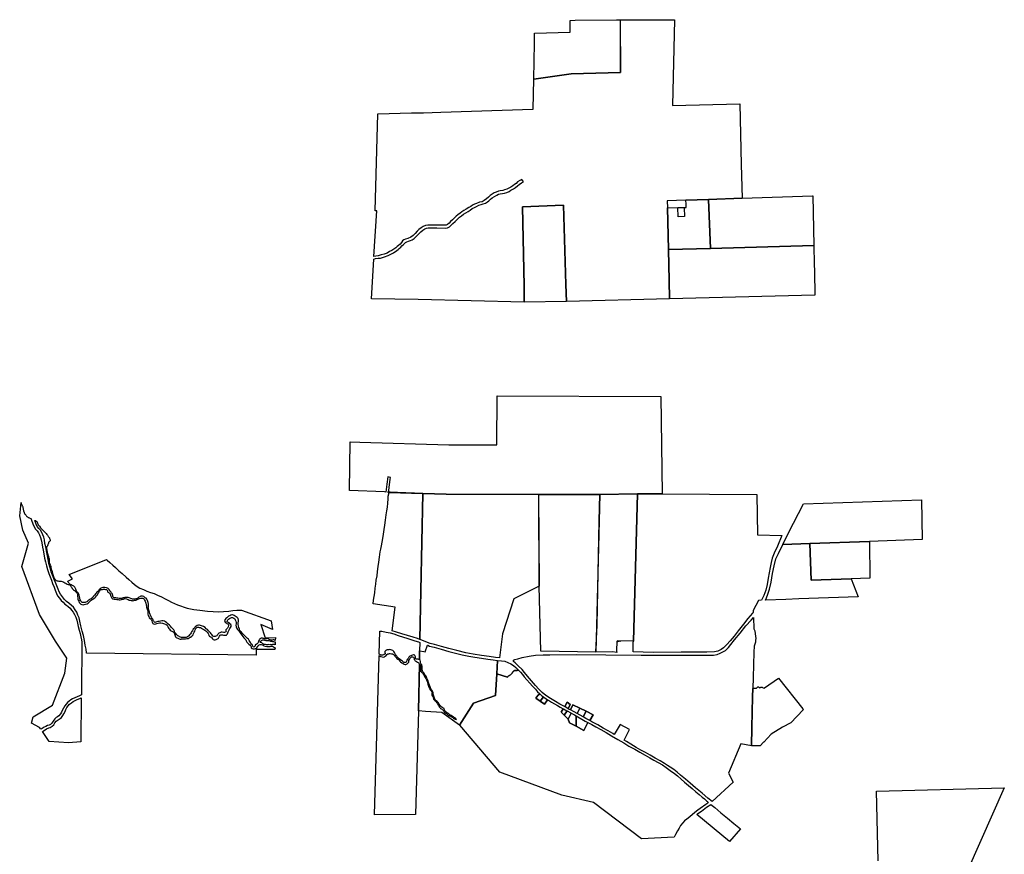
# Model space of a CAD drawing. Units: inches. Extents: x 658018 to 665273, y 4865172 to 4872480.
# Drawn here: x 658018 to 663480, y 4867850 to 4872480 of the extents above; entities that cross this region are included whole.
import ezdxf

# ---------------------------------------------------------------- set-up
doc = ezdxf.new("R2010")
doc.units = ezdxf.units.IN
doc.header["$MEASUREMENT"] = 0
doc.layers.add('parcels_rikert_snowbowl_utm', color=7, linetype='Continuous', true_color=0xf7c731)

msp = doc.modelspace()

# ---------------------------------------------------------------- linework, layer by layer
at = {"layer": 'parcels_rikert_snowbowl_utm'}
for points in [[(662025.1, 4871489.6), (661838.5, 4871483.1), (661713.1, 4871479.1), (661610.3, 4871475.8), (661611.4, 4871436), (661617.9, 4871205.2), (661621.1, 4871032.4), (661623, 4870931.3), (661622.5, 4870931.3), (661050.5, 4870916.8), (661048.4, 4871011), (661035.4, 4871451.9), (660807.7, 4871442.3), (660817.1, 4871004.3), (660816.1, 4870912.6), (660815.7, 4870912.6), (660228.9, 4870927), (659968.8, 4870931.5), (659982.3, 4871151), (659992, 4871154.9), (660007, 4871157), (660019, 4871157), (660041.1, 4871163.8), (660061.2, 4871172.1), (660076.8, 4871179.5), (660091.8, 4871186.6), (660109.4, 4871199.7), (660118.2, 4871205.7), (660124, 4871210.4), (660131.6, 4871217.3), (660138.8, 4871224.9), (660144.8, 4871231.7), (660150.4, 4871237.3), (660157.4, 4871243.8), (660166, 4871248.2), (660175.2, 4871251.3), (660185.2, 4871254.9), (660195.3, 4871258.3), (660206, 4871266.6), (660215.9, 4871275.9), (660224.8, 4871284.8), (660234.3, 4871294.3), (660243.5, 4871303.5), (660254.9, 4871312.5), (660265.9, 4871319.9), (660274, 4871322.6), (660284.3, 4871324.7), (660296, 4871325), (660331.3, 4871324.7), (660380.1, 4871323.1), (660392, 4871325), (660402.7, 4871330.9), (660410.6, 4871338.4), (660421.5, 4871349.2), (660434.4, 4871361.3), (660446.3, 4871373.2), (660458.4, 4871384.2), (660468.9, 4871392.8), (660480.3, 4871400.9), (660492.2, 4871407.9), (660505.6, 4871415.6), (660517.1, 4871423.4), (660528.9, 4871431.9), (660540.9, 4871438.7), (660551.5, 4871444.1), (660564.8, 4871450.3), (660578, 4871455), (660589.5, 4871457.7), (660601.1, 4871463), (660612.6, 4871469.7), (660621.3, 4871475.5), (660629.2, 4871483.8), (660639.8, 4871492), (660652.3, 4871499.8), (660664.1, 4871506.9), (660673.9, 4871511.9), (660684, 4871514.4), (660695.4, 4871515.8), (660707.4, 4871518.4), (660720.5, 4871521.9), (660732.9, 4871527.6), (660743.2, 4871533.6), (660756.9, 4871542.3), (660767.9, 4871549.7), (660778.7, 4871558.6), (660789.4, 4871566.4), (660801.7, 4871575), (660813.6, 4871581.1), (660803.6, 4871593), (660792.7, 4871587), (660780, 4871579.8), (660772, 4871571.9), (660763.6, 4871565.5), (660753.7, 4871558.4), (660742.3, 4871551.5), (660731.9, 4871545.4), (660720.3, 4871540.3), (660707.8, 4871536.1), (660697.4, 4871533.3), (660684.2, 4871531.2), (660673.8, 4871529.3), (660661.6, 4871523.8), (660650.9, 4871518.9), (660638.1, 4871511.4), (660627.3, 4871504.1), (660618.5, 4871496.1), (660606.7, 4871485.5), (660594.9, 4871476.5), (660583.4, 4871469.9), (660568.8, 4871466.8), (660551.3, 4871460.9), (660541, 4871456.9), (660530.1, 4871451.2), (660519.8, 4871443.7), (660508.9, 4871437.3), (660495, 4871429.7), (660481.8, 4871421.5), (660471.2, 4871413.7), (660461.4, 4871406.3), (660449.1, 4871397.4), (660438.9, 4871389.5), (660427.5, 4871378.7), (660418.2, 4871369.6), (660408.4, 4871359.8), (660400.5, 4871351.1), (660391.3, 4871344.1), (660383.1, 4871340.4), (660367.9, 4871339.6), (660309.7, 4871339.7), (660293.8, 4871339.8), (660282.7, 4871340.7), (660268.7, 4871338.9), (660256.9, 4871333.2), (660244.3, 4871326.1), (660233, 4871316.4), (660222.9, 4871306.3), (660212.3, 4871294.7), (660200.8, 4871283.3), (660188.7, 4871273.5), (660172, 4871266.4), (660158.8, 4871262.4), (660148.3, 4871258), (660142.5, 4871252.9), (660135.3, 4871244.2), (660127.9, 4871234.4), (660120, 4871227.2), (660111.8, 4871221.1), (660105.2, 4871215), (660093.7, 4871206.8), (660081.9, 4871199.3), (660070.3, 4871193.6), (660055.9, 4871185.3), (660040, 4871179.5), (660023.9, 4871174.8), (660006.6, 4871169.7), (659993.5, 4871168.4), (659983.4, 4871166.7), (659999.4, 4871418.8), (659989.6, 4871419), (660004.4, 4871957.9), (660004.4, 4871958.4), (660192.1, 4871962.8), (660258.1, 4871964.1), (660354.9, 4871967.3), (660863.8, 4871984), (660866, 4871984), (660869.8, 4872150.9), (661076.9, 4872179.6), (661350.8, 4872186.7), (661350.2, 4872479.9), (661598.6, 4872479.8), (661650.8, 4872479.8), (661650.9, 4872479.1), (661638.8, 4872004.7), (662012.8, 4872012.3), (662020, 4871676.2), (662020, 4871675.8)], [(661070.7, 4872476), (661099.6, 4872476.9), (661327.8, 4872479.6), (661349.8, 4872479.9), (661350.8, 4872186.7), (661076.9, 4872179.6), (660869.9, 4872150.9), (660874.4, 4872349), (660873.7, 4872404.7), (661071.1, 4872410.6)], [(660816.1, 4870912.6), (660817, 4871004.3), (660807.7, 4871442.3), (661035.4, 4871451.9), (661048.4, 4871010.9), (661050.5, 4870916.8)], [(661715.1, 4871439), (661714.5, 4871438.8), (661715.4, 4871439), (661715.1, 4871439), (661715.1, 4871439.3), (661714.4, 4871455.8), (661713.1, 4871479.1), (661838.5, 4871483.1), (661850.3, 4871211.5), (661617.9, 4871205.2), (661611.4, 4871436), (661669.3, 4871437.7), (661670.6, 4871437.7), (661714, 4871439)], [(662422.5, 4871226.9), (661850.3, 4871211.5), (661838.5, 4871483.1), (662025.1, 4871489.6), (662416.6, 4871503.3), (662417.3, 4871503.3)], [(661705.2, 4871387.3), (661670.9, 4871386.3), (661669.3, 4871437.7), (661669.3, 4871437.8), (661670.6, 4871437.7), (661703.7, 4871436.9)], [(661850.3, 4871211.5), (662422.5, 4871226.9), (662422.6, 4871226.3), (662425, 4871125.6), (662426, 4871082.6), (662428, 4870950.9), (661623, 4870931.3), (661621.1, 4871032.4), (661617.9, 4871205.2)], [(660062.7, 4869859.9), (660065.7, 4869868.3), (660070.4, 4869902), (660073.3, 4869929.1), (660075.2, 4869940.5), (660060.9, 4869943.4), (660055, 4869903.8), (660049.7, 4869859.9), (660041.2, 4869860.6), (659847.2, 4869867.4), (659851.8, 4870137.5), (659905.8, 4870136), (660398.5, 4870122.3), (660665.4, 4870120.9), (660666.6, 4870394.1), (661575.2, 4870389.9), (661582, 4869850.1), (661445.5, 4869849.1), (661235.9, 4869846), (660898.5, 4869845.3), (660896, 4869845.3), (660384.6, 4869848.8), (660254.3, 4869851.2), (660068.1, 4869859.6), (660066.6, 4869859.7), (660065.8, 4869859.7)], [(660067.4, 4869856.4), (660254.3, 4869851.2), (660237.2, 4869041.9), (660224.3, 4869046.9), (660200.5, 4869054.9), (660169.9, 4869063.9), (660138, 4869074.1), (660108.2, 4869083), (660085.2, 4869090.5), (660101.6, 4869221), (659978.7, 4869239.7), (659980.9, 4869259.8), (659984.3, 4869280.6), (659987.5, 4869300.5), (659990.2, 4869326.2), (659992.8, 4869348.6), (659996.2, 4869371.3), (660000.6, 4869395.5), (660002.8, 4869419.6), (660006.6, 4869445.9), (660010.5, 4869471.6), (660014.6, 4869499.1), (660018.5, 4869527.9), (660021.4, 4869543), (660024.7, 4869560.9), (660028.3, 4869582.5), (660032.6, 4869602.3), (660036.6, 4869625.9), (660039.8, 4869652), (660043.9, 4869676), (660048.1, 4869704.3), (660051.9, 4869733.8), (660055.3, 4869755), (660057.9, 4869776.4), (660059.6, 4869797.2), (660061.5, 4869822.7), (660062.6, 4869836.2)], [(660062.7, 4869859.9), (660062.7, 4869859.7), (660065, 4869857.5), (660065.9, 4869856.6), (660064.8, 4869857.1), (660059.5, 4869859.6)], [(660067.4, 4869856.4), (660064.4, 4869856.5), (660064.8, 4869857.1), (660065, 4869857.5), (660066.6, 4869859.7), (660068.9, 4869863), (660068.1, 4869859.6)], [(660695.7, 4869072.3), (660680.5, 4868939.6), (660658.3, 4868942.6), (660621.5, 4868947.5), (660579.7, 4868953.1), (660532.9, 4868960.5), (660492.1, 4868968.4), (660442.6, 4868980.3), (660397.9, 4868991.5), (660357.7, 4869002.4), (660319.8, 4869013.5), (660295.9, 4869020.4), (660270.8, 4869029.4), (660248.1, 4869037.7), (660237.2, 4869041.9), (660254.3, 4869851.2), (660384.6, 4869848.8), (660896, 4869848.4), (660896, 4869845.3), (660899.1, 4869337.3), (660759.4, 4869268)], [(661235.9, 4869846), (661232.9, 4869700.4), (661232.9, 4869700.4), (661214, 4868971.8), (660909.6, 4868977.8), (660899.1, 4869337.3), (660898.5, 4869845.3)], [(661445.5, 4869849.1), (661423.4, 4869032.2), (661422.1, 4869032.2), (661332.8, 4869034.2), (661351.9, 4869033.2), (661336.1, 4869029.5), (661329.7, 4869032.5), (661328.1, 4868978.5), (661330, 4868969), (661307.3, 4868972.5), (661214, 4868971.8), (661221.1, 4869121.1), (661232.9, 4869700.4), (661232.9, 4869700.4), (661235.9, 4869846)], [(661871.8, 4868972.8), (661829.3, 4868971.2), (661686.7, 4868971.1), (661532.1, 4868970.3), (661420.4, 4868973.3), (661421.9, 4869027.4), (661422.1, 4869032.2), (661445.5, 4869849.1), (661582, 4869850.1), (662106.2, 4869846.9), (662109.8, 4869621.5), (662246.5, 4869619.3), (662222.3, 4869558.6), (662203.5, 4869520.8), (662192.9, 4869493.2), (662187, 4869469.3), (662181.5, 4869441.9), (662176.1, 4869412), (662169.8, 4869381.4), (662164.3, 4869346.5), (662156.5, 4869314.9), (662146.1, 4869286), (662132.8, 4869259.1), (662116, 4869258.5), (662087, 4869203.4), (662087.3, 4869191.6), (662083.4, 4869187.7), (662057.4, 4869157.7), (662033.2, 4869126.6), (662003.9, 4869090.1), (661980.9, 4869060.9), (661959.5, 4869034.9), (661941.1, 4869013.6), (661922.8, 4868995.3), (661908.3, 4868985.5), (661890.9, 4868977.4)], [(662732.5, 4869586.2), (662400.8, 4869574.3), (662251, 4869568.9), (662257.3, 4869581.9), (662310.8, 4869687.7), (662365.9, 4869794.1), (663019.7, 4869816.8), (663024.9, 4869596.5)], [(658143.5, 4868547.6), (658134.8, 4868543.6), (658128.5, 4868553.4), (658084.7, 4868578.1), (658093, 4868613.4), (658200.7, 4868677.9), (658268.9, 4868854.3), (658280.7, 4868939), (658217.1, 4869032.1), (658127.8, 4869181.1), (658030.7, 4869447.1), (658067.8, 4869575.6), (658035.9, 4869648.6), (658018.3, 4869727.6), (658026.4, 4869802.5), (658027.4, 4869800), (658026.9, 4869795.5), (658027.5, 4869791.9), (658029.9, 4869788.5), (658031.4, 4869785.8), (658032.7, 4869783.6), (658034.1, 4869780.7), (658035.2, 4869777.5), (658036, 4869773.3), (658037, 4869765.4), (658039.7, 4869756.4), (658043.2, 4869746.5), (658045.2, 4869741), (658047.4, 4869737.3), (658049.7, 4869734.8), (658051.7, 4869731), (658053.5, 4869729.3), (658056.2, 4869725.5), (658058.4, 4869723.5), (658061.2, 4869721.3), (658064.8, 4869719.2), (658067, 4869718.3), (658073.4, 4869716), (658077.2, 4869713.8), (658080.8, 4869712.2), (658082.1, 4869711.9), (658084.3, 4869702.8), (658090.9, 4869684.2), (658098.2, 4869665.9), (658105.4, 4869654.7), (658115.2, 4869644), (658121.8, 4869633.6), (658128.8, 4869621.6), (658134.1, 4869607.3), (658138.3, 4869594.5), (658141.2, 4869577.7), (658144.6, 4869554.8), (658148.6, 4869537.2), (658152.8, 4869516.6), (658156.7, 4869493.5), (658161.2, 4869473.1), (658166.7, 4869450.6), (658173.4, 4869430.3), (658180.6, 4869408.7), (658187.3, 4869388.8), (658194.2, 4869371), (658200.6, 4869352.2), (658208.7, 4869332.2), (658214.9, 4869314.7), (658222.8, 4869297.5), (658228.9, 4869283.5), (658238.3, 4869270.6), (658249.2, 4869258), (658258.7, 4869248.1), (658268.9, 4869237.9), (658278.6, 4869231.6), (658287, 4869225.3), (658297.9, 4869215.8), (658305.8, 4869204.4), (658314.5, 4869193), (658321.4, 4869181.2), (658329.3, 4869166.1), (658334.4, 4869149.4), (658338.9, 4869132), (658342.6, 4869114), (658348.2, 4869093.8), (658353, 4869074.9), (658356.6, 4869057.1), (658360.5, 4869040.8), (658363.8, 4869027.1), (658360.5, 4868749.1), (658360.3, 4868735.4), (658349.4, 4868730), (658336.7, 4868722.9), (658324.1, 4868718.2), (658311.1, 4868713), (658301.2, 4868707.4), (658292.9, 4868700.6), (658283.1, 4868691.9), (658275.5, 4868683), (658269.1, 4868673.2), (658260.5, 4868660), (658254.7, 4868648.4), (658250.5, 4868638.3), (658244.8, 4868628.5), (658236.2, 4868618.3), (658228.7, 4868612.2), (658221.4, 4868608.3), (658213.9, 4868601.9), (658207.7, 4868593.7), (658200.9, 4868584), (658195.4, 4868576.4), (658188.7, 4868570.7), (658181.7, 4868567.1), (658172.9, 4868564.3), (658162.8, 4868559.6), (658153.6, 4868554.6)], [(658363, 4869235.7), (658369.5, 4869234.3), (658375.7, 4869235.2), (658383.9, 4869237.3), (658392.4, 4869240.2), (658398.4, 4869243), (658404.5, 4869248.4), (658408.5, 4869253.5), (658410.2, 4869256.6), (658414, 4869260.4), (658420.4, 4869263), (658429.6, 4869268.9), (658434.6, 4869273.2), (658439.4, 4869276.9), (658444.6, 4869283.1), (658449.3, 4869290), (658453.5, 4869298.2), (658456.6, 4869303.3), (658460.4, 4869309.4), (658464.6, 4869314.5), (658468.9, 4869318.2), (658472.6, 4869319.5), (658477.8, 4869319.7), (658483.5, 4869320.3), (658488.2, 4869320.1), (658494.1, 4869319.3), (658500.2, 4869318.7), (658503.1, 4869315.2), (658505.6, 4869307.9), (658507.5, 4869305.1), (658511.3, 4869302), (658515, 4869300.8), (658518.8, 4869299), (658520.8, 4869293.4), (658522.4, 4869287.7), (658524.3, 4869281.6), (658526.8, 4869275.4), (658530, 4869270.8), (658533.5, 4869268.1), (658541.4, 4869266.4), (658548.2, 4869265.7), (658556.6, 4869264.3), (658563.6, 4869263), (658570.5, 4869262.1), (658576.1, 4869262.1), (658582.6, 4869263.5), (658588, 4869264.7), (658593.6, 4869266), (658597.6, 4869267.8), (658604, 4869268.5), (658610.6, 4869268.2), (658614.7, 4869266.4), (658619.3, 4869263.7), (658625.1, 4869260.8), (658630.5, 4869259.2), (658636.1, 4869257.9), (658641.4, 4869257.3), (658646.5, 4869257), (658651.1, 4869257.9), (658657.7, 4869259.4), (658663.2, 4869260.8), (658668.2, 4869263.2), (658673.6, 4869265.5), (658678.3, 4869267.9), (658683.6, 4869269.1), (658691, 4869270.3), (658696.1, 4869271.2), (658701.5, 4869271.1), (658704.2, 4869269.8), (658708, 4869265.6), (658711, 4869260.2), (658713.8, 4869254.1), (658716.1, 4869248.4), (658718, 4869243.4), (658720, 4869234.9), (658721, 4869228.3), (658721.8, 4869221.1), (658722.8, 4869215.3), (658724.9, 4869209.4), (658727.5, 4869204.4), (658729.2, 4869197.1), (658728.9, 4869189.3), (658729.7, 4869182.5), (658731.8, 4869175.8), (658734.4, 4869169.1), (658737.3, 4869162.2), (658741.4, 4869157.8), (658746.7, 4869151.9), (658750.7, 4869145.2), (658753.3, 4869137.2), (658757.7, 4869130.7), (658765, 4869127.5), (658773, 4869128.4), (658779.2, 4869129.9), (658786, 4869132.3), (658793.6, 4869133.6), (658801.6, 4869133.7), (658809.5, 4869132.4), (658815.5, 4869131.2), (658822.1, 4869129), (658830.4, 4869125), (658836.5, 4869120.6), (658840.2, 4869114.1), (658842.6, 4869108.7), (658846.1, 4869102.3), (658848.6, 4869098.9), (658853.6, 4869094.1), (658858.4, 4869089.9), (658865, 4869086), (658869.7, 4869084.1), (658873.1, 4869081.3), (658874.9, 4869078.8), (658876.8, 4869073.6), (658878.6, 4869067.9), (658880.9, 4869061.7), (658882.9, 4869057.1), (658886.7, 4869053.5), (658890.6, 4869050.8), (658895.1, 4869049.2), (658899.7, 4869048.1), (658903.6, 4869045.5), (658907.5, 4869043), (658911.2, 4869042.7), (658913.7, 4869044), (658916.7, 4869045.3), (658921.5, 4869045.8), (658929.4, 4869045.1), (658937.4, 4869045.8), (658944.9, 4869046.4), (658952, 4869047.8), (658958.4, 4869050.6), (658966.1, 4869054.6), (658973.1, 4869060.5), (658979.7, 4869068), (658983.2, 4869074.2), (658986.3, 4869081.7), (658989.6, 4869088.2), (658992, 4869094.9), (658995.1, 4869102.2), (659002.2, 4869109.3), (659005.9, 4869110.4), (659009.6, 4869110.2), (659014.3, 4869108.8), (659021.6, 4869107.4), (659026.6, 4869104.9), (659032.7, 4869101.5), (659038.8, 4869097.7), (659044.9, 4869093.5), (659050.6, 4869089.4), (659055.8, 4869084), (659060.7, 4869079.9), (659064.2, 4869075.6), (659066.3, 4869070.6), (659068.3, 4869064.8), (659072, 4869059.8), (659077.1, 4869057.3), (659081.3, 4869055.1), (659084.9, 4869050.9), (659088.4, 4869044.7), (659092, 4869041.7), (659097, 4869039.2), (659102.6, 4869039.4), (659107.5, 4869041.8), (659111.6, 4869043.9), (659115.5, 4869045.7), (659118.6, 4869046.9), (659121.6, 4869048.6), (659122.9, 4869052.2), (659124.4, 4869056), (659126.7, 4869061.1), (659131, 4869066.1), (659133.9, 4869067.2), (659137.7, 4869067.3), (659143.5, 4869066.9), (659149.3, 4869066.4), (659153.6, 4869066.3), (659160, 4869065.7), (659165, 4869066.1), (659168, 4869069.2), (659170.8, 4869072.8), (659173.2, 4869078.1), (659174.8, 4869084.4), (659178.1, 4869092.5), (659184.6, 4869102), (659188.5, 4869108.3), (659190.5, 4869113.9), (659191.4, 4869119.5), (659188.7, 4869124.2), (659184.8, 4869128.8), (659180.4, 4869133.3), (659174.8, 4869136.5), (659170, 4869140.1), (659168.5, 4869144.3), (659170.1, 4869147.4), (659173.3, 4869150.8), (659177.1, 4869154.7), (659182, 4869157.8), (659186.5, 4869160.3), (659190, 4869162.6), (659193.6, 4869164), (659198.9, 4869163.4), (659203.2, 4869162), (659206.7, 4869161), (659210.8, 4869157.3), (659214.3, 4869150.5), (659216.9, 4869143.7), (659218.4, 4869136), (659219.1, 4869128.7), (659218, 4869120.5), (659218.6, 4869111.6), (659221, 4869105.8), (659227.1, 4869097.5), (659232.5, 4869090.8), (659236.8, 4869084.5), (659239.9, 4869079.9), (659244.5, 4869073.5), (659247.6, 4869070.7), (659251.1, 4869065.5), (659256.8, 4869057.8), (659261.3, 4869050.6), (659267, 4869044.8), (659272, 4869039.2), (659274.9, 4869033.5), (659279, 4869026.7), (659283.9, 4869021), (659289.1, 4869016.2), (659296.5, 4869010.1), (659300.7, 4869006.8), (659302, 4869001.2), (659301.9, 4868996), (659307.2, 4868991), (659313.4, 4868989.9), (659319.9, 4868990.1), (659326, 4868991.3), (659331.4, 4868992.4), (659334.7, 4868997.3), (659337.6, 4869003.9), (659342.3, 4869008.8), (659346.2, 4869012.3), (659351.3, 4869014.4), (659357.4, 4869013.5), (659362.5, 4869012.1), (659368, 4869009.7), (659372.8, 4869007.2), (659380.4, 4869004.1), (659388.3, 4869002.7), (659395, 4869002.1), (659401.2, 4869003), (659407.2, 4869003.7), (659412.3, 4869004.6), (659416, 4869005.5), (659420.2, 4869004.7), (659425.9, 4869000.9), (659432.3, 4868996.9), (659434.6, 4868995.4), (659434.4, 4868986.7), (659329.4, 4868986.1), (659330.6, 4868954.7), (658389.6, 4868966.8), (658389.5, 4868968), (658386.1, 4868988.6), (658382.3, 4869010.2), (658377.5, 4869036), (658371.5, 4869064.4), (658365.7, 4869088.1), (658358.2, 4869118.3), (658352, 4869143.6), (658347.3, 4869161.9), (658341.1, 4869177.4), (658334.6, 4869192.9), (658326.3, 4869207), (658317.2, 4869220.2), (658305.7, 4869230.9), (658290.4, 4869243.1), (658278.6, 4869251.8), (658266.8, 4869263.3), (658255, 4869278.3), (658244.5, 4869292.7), (658236.5, 4869307), (658231.7, 4869321.8), (658224.2, 4869340.1), (658216.2, 4869358.5), (658209.5, 4869375.5), (658204.5, 4869389.8), (658193.3, 4869416.6), (658187.1, 4869439.3), (658180.4, 4869463.7), (658175.4, 4869486), (658170.5, 4869514.2), (658167.3, 4869534.4), (658162.7, 4869555.4), (658158.1, 4869575.2), (658155.3, 4869595.2), (658151.8, 4869609.6), (658146.2, 4869622.9), (658140.7, 4869634.6), (658133.3, 4869647.6), (658124.9, 4869656.6), (658116.1, 4869668.9), (658109.9, 4869680.8), (658104.1, 4869695.6), (658102.2, 4869702.4), (658102.7, 4869702.2), (658105.4, 4869701.6), (658108.2, 4869700), (658109.8, 4869698.8), (658112.6, 4869696.8), (658115.5, 4869692.4), (658117.5, 4869687.6), (658119.6, 4869683.2), (658121.6, 4869678.7), (658124.6, 4869673.5), (658127.3, 4869670.1), (658134.1, 4869661.6), (658138.2, 4869657.1), (658142.4, 4869652.8), (658147, 4869648.1), (658150.5, 4869643.9), (658154.5, 4869640), (658158.4, 4869636.6), (658161.8, 4869633.4), (658165.2, 4869629.7), (658168.9, 4869624.7), (658172, 4869620.7), (658174.5, 4869617.2), (658176.1, 4869615.4), (658178.9, 4869611), (658181.2, 4869608), (658183.1, 4869604.8), (658184.4, 4869601.9), (658185.9, 4869598.8), (658186.7, 4869594.3), (658186.5, 4869589.1), (658184.9, 4869586.4), (658181.7, 4869584.1), (658179, 4869582.3), (658177.9, 4869579.4), (658177.5, 4869576.1), (658176, 4869570.8), (658175.1, 4869568.1), (658174.6, 4869566.3), (658172.3, 4869562.1), (658170, 4869557.7), (658168.3, 4869555), (658166.8, 4869553.8), (658166.3, 4869552.3), (658166.7, 4869548), (658168.4, 4869541.7), (658167.9, 4869538.2), (658168.2, 4869536.9), (658169.3, 4869532.9), (658170.3, 4869529.5), (658171.6, 4869523.7), (658172.7, 4869519.3), (658174.1, 4869514.4), (658175.1, 4869510.5), (658176.3, 4869506.8), (658177.4, 4869503.2), (658178.5, 4869499.6), (658180.1, 4869493.1), (658181.1, 4869490.4), (658181.8, 4869487), (658181.7, 4869484.3), (658181.2, 4869480.1), (658181.2, 4869475.5), (658181.6, 4869473.3), (658182.7, 4869468.8), (658184, 4869465.6), (658185.2, 4869461.9), (658186.6, 4869458.5), (658188, 4869454.8), (658189, 4869451.5), (658190.4, 4869446.8), (658190.9, 4869442.5), (658191.6, 4869439.6), (658192.3, 4869436.1), (658193.5, 4869432.2), (658195.5, 4869428), (658197, 4869423.7), (658198, 4869419.9), (658199, 4869415.4), (658200.2, 4869410.4), (658200.7, 4869406.9), (658202.1, 4869403.6), (658203.7, 4869400.1), (658204.6, 4869397.4), (658205.4, 4869392.3), (658206.4, 4869389.4), (658207.9, 4869386.7), (658210.2, 4869383), (658212, 4869380.1), (658214, 4869376.8), (658216.4, 4869373.5), (658218.3, 4869371.6), (658221.5, 4869369.2), (658225.4, 4869367.6), (658230.4, 4869366.5), (658235.7, 4869365.9), (658241.1, 4869365.7), (658248, 4869364.8), (658253.1, 4869363.4), (658259.7, 4869361.4), (658264, 4869359), (658268.3, 4869356.7), (658272.6, 4869354), (658275.8, 4869351.9), (658281, 4869349.5), (658286.7, 4869347.7), (658291.9, 4869346.5), (658296, 4869345), (658299, 4869341.8), (658301.7, 4869338.3), (658304.1, 4869333.9), (658307.3, 4869329.5), (658310.1, 4869325.3), (658313.5, 4869321), (658317.3, 4869317.4), (658322, 4869314), (658325.5, 4869310.8), (658330, 4869306.6), (658333.8, 4869302.5), (658336.2, 4869299.4), (658338.3, 4869293.3), (658339.3, 4869286.6), (658339.8, 4869279.8), (658340.5, 4869272), (658341.5, 4869265.5), (658343.1, 4869260.4), (658345.7, 4869253.5), (658348.8, 4869246.8), (658353.1, 4869241.4), (658356.6, 4869238)], [(662630.4, 4869377.6), (662668.9, 4869278.4), (662340.5, 4869266.5), (662267.5, 4869263.8), (662154.3, 4869259.7), (662161.5, 4869273.6), (662168.7, 4869292.9), (662177.8, 4869321.3), (662186, 4869360.5), (662194.5, 4869408.5), (662203, 4869450.2), (662213.2, 4869488.4), (662227, 4869519.5), (662251, 4869568.9), (662400.8, 4869574.3), (662407.7, 4869370.2)], [(662630.4, 4869377.6), (662407.7, 4869370.2), (662400.8, 4869574.3), (662732.5, 4869586.2), (662733.2, 4869381.6)], [(658655, 4869347.6), (658669.5, 4869336), (658684.7, 4869327.4), (658704.9, 4869318.5), (658724.3, 4869310), (658744.6, 4869303.1), (658763.6, 4869296.1), (658782.6, 4869288.1), (658804.4, 4869278.1), (658824.6, 4869267.8), (658844.3, 4869258), (658861, 4869249.3), (658877.2, 4869241.6), (658894, 4869233.6), (658910.8, 4869228.2), (658930.3, 4869221.2), (658948, 4869216), (658965.4, 4869212.6), (658985, 4869208.9), (659016.8, 4869204.5), (659060.7, 4869198.2), (659091.3, 4869196.8), (659118.6, 4869195.7), (659149, 4869197.6), (659177.9, 4869198.9), (659200.3, 4869201.7), (659223.3, 4869203.8), (659246.1, 4869204.6), (659247.9, 4869204.5), (659412.7, 4869144.8), (659421.3, 4869097.2), (659356.7, 4869124.7), (659379.7, 4869050.4), (659436.8, 4869052.8), (659436.2, 4869035.9), (659435.8, 4869036.1), (659431.6, 4869038.4), (659427.4, 4869039.3), (659424, 4869039.4), (659419.8, 4869038.8), (659416, 4869038.2), (659412.4, 4869038.6), (659408.4, 4869040.1), (659401.8, 4869042.6), (659398.6, 4869046.2), (659395.2, 4869046.4), (659391.7, 4869046.4), (659388.7, 4869045.8), (659385, 4869045.7), (659380.8, 4869045.4), (659376.1, 4869046.3), (659372.5, 4869047.3), (659368.5, 4869048), (659365.2, 4869048.5), (659361.1, 4869049.2), (659356.8, 4869049.5), (659353.8, 4869048.1), (659350.6, 4869044.6), (659347.6, 4869041.3), (659344.4, 4869035.8), (659342.9, 4869030.3), (659341.6, 4869025), (659338.4, 4869020.9), (659335.2, 4869017.6), (659330.6, 4869014.4), (659325.2, 4869011.4), (659324.4, 4869008.9), (659322, 4869002.7), (659317.8, 4869000), (659314.1, 4869001.5), (659311.8, 4869005), (659310.4, 4869009.1), (659307.1, 4869013.3), (659303.5, 4869016.7), (659299.9, 4869020.5), (659298.3, 4869025.6), (659295.7, 4869031.3), (659291.8, 4869035.6), (659286.9, 4869042.9), (659282.5, 4869047.5), (659275.9, 4869052.4), (659270.6, 4869057.6), (659265.3, 4869063.7), (659259.2, 4869070.3), (659253.2, 4869076.1), (659247.7, 4869082.2), (659243.2, 4869086.2), (659239.3, 4869092.6), (659237.1, 4869098.4), (659233.8, 4869108.7), (659231.7, 4869116.2), (659229.9, 4869126.1), (659229.4, 4869135), (659231.1, 4869143.5), (659231.8, 4869149.8), (659229.2, 4869158.8), (659224.8, 4869163.9), (659213.8, 4869170.9), (659208.6, 4869174.8), (659203.9, 4869176.7), (659199.4, 4869178), (659194.4, 4869178.6), (659189.7, 4869176.9), (659183.9, 4869173.8), (659177.4, 4869170.7), (659171.5, 4869165.3), (659167.4, 4869161.5), (659162.5, 4869158.3), (659157.1, 4869153.6), (659154.4, 4869146.8), (659157.7, 4869138.1), (659163.5, 4869133.5), (659167.7, 4869131), (659172.1, 4869128), (659175.1, 4869125.4), (659176.3, 4869123.7), (659176.6, 4869119.3), (659175, 4869112.3), (659171.6, 4869105.4), (659166.8, 4869100.7), (659161.7, 4869096.3), (659162.1, 4869092.5), (659163.7, 4869088.5), (659161.4, 4869084.6), (659157.9, 4869082.6), (659153.4, 4869081), (659149, 4869081.2), (659141.7, 4869081.8), (659135.6, 4869082.3), (659131.2, 4869081.4), (659127.5, 4869078.9), (659123.7, 4869076.2), (659120, 4869073), (659116.8, 4869069.7), (659114.3, 4869066.4), (659111, 4869062.9), (659106.9, 4869059.4), (659102.6, 4869057.7), (659099.7, 4869058), (659095.1, 4869058.9), (659090.5, 4869061.1), (659087.2, 4869064.7), (659083.5, 4869068.7), (659079.9, 4869074.1), (659075.9, 4869078.8), (659071.6, 4869084.2), (659065.9, 4869089.6), (659059.3, 4869096.9), (659053.1, 4869101.8), (659046.4, 4869107.4), (659038.1, 4869114.1), (659032.6, 4869116.3), (659027, 4869117.5), (659020.4, 4869119.3), (659014.8, 4869121), (659009.2, 4869121.2), (659003, 4869119.7), (658996.9, 4869116.3), (658991.3, 4869111.3), (658987, 4869105.2), (658981.2, 4869098.4), (658976.3, 4869091), (658971.7, 4869083.9), (658968.9, 4869078.7), (658964.8, 4869073.3), (658961.1, 4869068.6), (658953.9, 4869060.2), (658948.2, 4869056.2), (658941.8, 4869053.6), (658935.8, 4869052.9), (658929.1, 4869052.5), (658923, 4869052.4), (658916.5, 4869053), (658910.6, 4869054.7), (658904.8, 4869057.3), (658900.5, 4869059.5), (658896.2, 4869062.5), (658891.7, 4869066.2), (658888.1, 4869069.9), (658883.7, 4869074.7), (658880.4, 4869077.9), (658879, 4869081.2), (658877.8, 4869084.8), (658877, 4869088.2), (658875.2, 4869092.3), (658872.5, 4869096), (658868.2, 4869100.7), (658863.9, 4869105.3), (658859.1, 4869109.3), (658854.1, 4869115.5), (658848.8, 4869121.5), (658840.8, 4869128.5), (658833.6, 4869134), (658827.1, 4869139.3), (658822, 4869143), (658814.8, 4869144.5), (658806.9, 4869144.6), (658799.7, 4869143.9), (658791.8, 4869142), (658785.4, 4869141.2), (658779.4, 4869140.1), (658773.5, 4869138.1), (658768.1, 4869136.1), (658765.2, 4869137.2), (658763.4, 4869140), (658761.8, 4869142.9), (658760.4, 4869145.8), (658758.7, 4869149.4), (658756.2, 4869153.9), (658752.3, 4869159), (658749.5, 4869164.4), (658746.7, 4869169.9), (658743.7, 4869176.8), (658742, 4869180.4), (658739.9, 4869186.8), (658738.3, 4869192.8), (658737, 4869199.6), (658735.2, 4869205), (658732.8, 4869213.4), (658731.7, 4869219.4), (658732.1, 4869223.4), (658732.7, 4869226.7), (658733.4, 4869231.8), (658733.4, 4869237.6), (658731.1, 4869246.8), (658729.4, 4869252), (658726.9, 4869257.8), (658725.4, 4869261.9), (658723, 4869266.3), (658719.4, 4869270.6), (658715, 4869273.3), (658710.3, 4869276.3), (658706.5, 4869280.6), (658699.9, 4869282.8), (658693.4, 4869282.4), (658690.1, 4869281.5), (658687.1, 4869279.9), (658684, 4869278), (658679.7, 4869275.8), (658676.6, 4869273.9), (658672.7, 4869271.5), (658669.1, 4869268.7), (658662.4, 4869266.9), (658656.1, 4869266.3), (658651.9, 4869266.1), (658644.8, 4869266.4), (658640, 4869268.1), (658635, 4869269.7), (658626.1, 4869272.9), (658620.4, 4869274.2), (658616.2, 4869274), (658612.5, 4869274.4), (658607.4, 4869274.7), (658602.3, 4869274.7), (658597.9, 4869273.8), (658592.2, 4869272.9), (658587.2, 4869270.7), (658582.3, 4869269.6), (658576.4, 4869269.5), (658570.7, 4869270), (658561.8, 4869271), (658557.1, 4869271.8), (658552.2, 4869272.2), (658547.1, 4869272.7), (658541.1, 4869273.8), (658535.9, 4869277.1), (658534.3, 4869281.6), (658534.4, 4869286.6), (658533.8, 4869291.1), (658531.4, 4869296.3), (658528, 4869300.5), (658524.8, 4869304.3), (658521.2, 4869307.5), (658516.9, 4869311.4), (658515.9, 4869313.8), (658514, 4869318.2), (658510.6, 4869322.2), (658508.2, 4869324.5), (658505.1, 4869326.7), (658499.3, 4869327.8), (658490.7, 4869330.1), (658486.7, 4869330.4), (658481.9, 4869330.6), (658478.8, 4869330.5), (658474, 4869329), (658468.7, 4869326.6), (658464.6, 4869323), (658461.6, 4869320.3), (658457.5, 4869316.3), (658454.7, 4869312.3), (658450.9, 4869307.7), (658446.8, 4869304), (658443.4, 4869299.4), (658439.6, 4869294.7), (658435.9, 4869290.4), (658431.7, 4869286), (658426.5, 4869279.6), (658423.3, 4869275.1), (658418.6, 4869270.4), (658414.5, 4869267.5), (658409.2, 4869264.7), (658405.2, 4869263), (658401, 4869260.6), (658396.9, 4869256.3), (658393.9, 4869252.9), (658390.1, 4869250.2), (658385.1, 4869248.3), (658381, 4869247.3), (658375.2, 4869246.4), (658370.8, 4869246.4), (658365.6, 4869247.4), (658362.7, 4869248.9), (658360, 4869252), (658357, 4869256.3), (658353.7, 4869262), (658352.3, 4869268.2), (658351, 4869271.7), (658349.7, 4869281.2), (658347.7, 4869287.4), (658346, 4869293.2), (658344.8, 4869296.2), (658342.5, 4869299.9), (658340.4, 4869302.8), (658338, 4869304.8), (658335.2, 4869308.5), (658333.5, 4869311.2), (658332, 4869316.3), (658330.1, 4869321.6), (658326.2, 4869328.2), (658324.2, 4869331.5), (658321.9, 4869334.5), (658318.6, 4869337.3), (658314.4, 4869339.3), (658309.7, 4869341.1), (658304.7, 4869344.4), (658300.8, 4869347), (658296.4, 4869349.6), (658293.6, 4869351.8), (658290.8, 4869355.2), (658287.2, 4869360.4), (658285.1, 4869364.8), (658284.9, 4869365.1), (658311.3, 4869378), (658292.4, 4869401.9), (658499.6, 4869486.1), (658503.4, 4869482.3), (658518.4, 4869468.7), (658534.1, 4869454.6), (658548.8, 4869442), (658568.1, 4869423.5), (658586.2, 4869407.9), (658608.2, 4869388.4), (658624.2, 4869374.5), (658640, 4869360.7)], [(662084.6, 4868770.8), (662082.6, 4868723.8), (662079.7, 4868553.8), (662077.6, 4868452.6), (662019.1, 4868463.7), (661950, 4868301), (661975.4, 4868250.5), (661858.4, 4868142.7), (661835.7, 4868161.7), (661802.9, 4868190.2), (661766.5, 4868218.4), (661736.6, 4868244.5), (661710.4, 4868266.5), (661683.2, 4868289.5), (661665.4, 4868305.8), (661646.2, 4868321.3), (661627.1, 4868334.2), (661612.2, 4868343.6), (661595.5, 4868354), (661571.6, 4868368.4), (661543.4, 4868384.2), (661515.3, 4868400.5), (661488.9, 4868415.5), (661464.4, 4868428), (661438.6, 4868443), (661407.9, 4868461.1), (661383.4, 4868476.4), (661370.5, 4868483.8), (661401.6, 4868541.6), (661349.1, 4868569.9), (661315.6, 4868515.4), (661308.1, 4868519.8), (661282.2, 4868534.5), (661255, 4868550.6), (661225.6, 4868567.5), (661192.1, 4868585.5), (661180.2, 4868591.6), (661199.4, 4868623.8), (661159.5, 4868643.5), (661124.9, 4868660.6), (661086.8, 4868679.4), (661073.3, 4868651), (661066.8, 4868654.2), (661060.8, 4868657.7), (661072.3, 4868682.1), (661054.6, 4868694.5), (661041.1, 4868669.4), (661040.3, 4868669.9), (661015.2, 4868682.4), (660989.6, 4868697.8), (660962.2, 4868714.7), (660937.2, 4868730.3), (660917.2, 4868748.4), (660898.1, 4868766.1), (660879.6, 4868787.4), (660856.8, 4868812.8), (660835.3, 4868838.9), (660819.2, 4868858.7), (660804.5, 4868875.8), (660783.5, 4868896.2), (660766.1, 4868912.1), (660756.5, 4868919.7), (660757, 4868927.8), (660765.1, 4868930.6), (660780.7, 4868935.2), (660805.2, 4868942.1), (660843.7, 4868949.2), (660878.6, 4868954.1), (660921.1, 4868956.6), (660958.3, 4868957.5), (661106.7, 4868958.7), (661270.1, 4868957.6), (661465.7, 4868955.6), (661661.1, 4868955.2), (661822, 4868955.2), (661866.4, 4868955.5), (661886.7, 4868959.3), (661903.3, 4868965.4), (661918.5, 4868972.9), (661933, 4868981.6), (661949.1, 4868997), (661963.3, 4869014.5), (661983.9, 4869039.6), (662014.1, 4869076.1), (662045.5, 4869117.2), (662075.9, 4869149.6), (662089.1, 4869164.5), (662090.8, 4869100.4), (662095.3, 4869089.1), (662098.3, 4869073.5), (662100.4, 4869061.1), (662100.9, 4869048.2), (662099.9, 4869037.5), (662099.1, 4869026.9), (662095.1, 4869015.6), (662091.7, 4869005.4), (662090.7, 4868971.2), (662087.1, 4868831.6)], [(660236.5, 4868978.4), (660235.6, 4868930.8), (660232.2, 4868929.9), (660228.2, 4868931.9), (660225.7, 4868931.9), (660221.7, 4868931.8), (660217.5, 4868932.8), (660214.9, 4868933.2), (660213.1, 4868936.2), (660213.2, 4868941.7), (660213.3, 4868945.1), (660212.6, 4868948.9), (660210.4, 4868952.6), (660206.2, 4868955.9), (660201.8, 4868956.8), (660196.8, 4868955.4), (660191.7, 4868953.5), (660187, 4868951.5), (660182.3, 4868948.7), (660176.6, 4868943.4), (660172.3, 4868937.2), (660168.5, 4868931.8), (660166.5, 4868927.1), (660164.3, 4868919.7), (660161.6, 4868915.5), (660158.2, 4868914.9), (660153.3, 4868914.9), (660149.5, 4868914.9), (660145.3, 4868917.7), (660141.9, 4868920.8), (660136.2, 4868924.9), (660132.3, 4868929.5), (660127.8, 4868931.5), (660122.5, 4868934.6), (660117.6, 4868937.6), (660115.3, 4868942.2), (660112, 4868946.4), (660109.9, 4868949.3), (660107.3, 4868953.7), (660103.6, 4868958.6), (660101.1, 4868962.5), (660097.3, 4868970.5), (660092.9, 4868975.2), (660088.8, 4868980.2), (660083.1, 4868983.3), (660077.1, 4868984.9), (660071.7, 4868985.8), (660065.5, 4868985.3), (660059.6, 4868984.3), (660054.7, 4868983.8), (660052, 4868982.5), (660048.6, 4868981.1), (660044, 4868975.2), (660043.8, 4868969.2), (660045, 4868965.6), (660045, 4868961.6), (660039.9, 4868959.4), (660035.5, 4868957), (660030.1, 4868955.1), (660024.3, 4868955.2), (660019.1, 4868956.8), (660015.7, 4868957.8), (660012.4, 4868959.5), (660016, 4869088.9), (660026.5, 4869087.1), (660050.7, 4869082.8), (660072.5, 4869078.2), (660093.4, 4869072.3), (660116.8, 4869064.8), (660146.5, 4869054), (660165.2, 4869048.7), (660188.5, 4869041.2), (660210.1, 4869034.1), (660229.5, 4869028.7), (660238.1, 4869025.4)], [(659384, 4869036.5), (659387.8, 4869036.1), (659391.6, 4869036.4), (659395.8, 4869036.6), (659400.6, 4869036.5), (659405.3, 4869034.2), (659409.6, 4869033.3), (659414.9, 4869032.2), (659420.6, 4869030.8), (659426.7, 4869029.9), (659431, 4869029.6), (659435.9, 4869028.3), (659435.3, 4869012.1), (659432.2, 4869014.7), (659428.4, 4869014), (659425.2, 4869013.8), (659420.8, 4869013.2), (659416, 4869012.6), (659410.8, 4869012.9), (659408, 4869013.5), (659402.9, 4869012.9), (659398.1, 4869013.2), (659393.4, 4869013), (659386.9, 4869012.9), (659382.1, 4869013.4), (659376.3, 4869013.5), (659372, 4869014.7), (659367.6, 4869018), (659364.8, 4869019.9), (659361.4, 4869023.4), (659358.3, 4869024.7), (659353.6, 4869024.6), (659351.6, 4869026.3), (659351.6, 4869029.3), (659353.1, 4869031.2), (659356.8, 4869034.6), (659360.1, 4869036.5), (659363.4, 4869038.3), (659367.4, 4869039.3), (659371.9, 4869039.7), (659376.8, 4869038.8), (659380.4, 4869037.4)], [(660669.1, 4868926), (660664.9, 4868851.5), (660658, 4868731.9), (660536, 4868688.6), (660458.5, 4868566), (660359.1, 4868636.9), (660268.7, 4868643.1), (660230.2, 4868646.6), (660235.2, 4868904.9), (660235.6, 4868904.1), (660238.5, 4868901.3), (660240.7, 4868894.9), (660241.1, 4868892.1), (660240.6, 4868887), (660240.7, 4868882.7), (660241.1, 4868880.3), (660240.9, 4868874.7), (660241, 4868871.6), (660241.8, 4868867.7), (660244.4, 4868862.5), (660249, 4868859.3), (660252.3, 4868856.9), (660254.6, 4868853.1), (660258.8, 4868847.4), (660261.4, 4868842.8), (660263.7, 4868836.6), (660266.5, 4868830.6), (660270.3, 4868826.1), (660272.9, 4868821.9), (660275, 4868817.7), (660277.4, 4868812.7), (660279.4, 4868806.3), (660280.8, 4868801.2), (660282.3, 4868794.8), (660283.4, 4868788.7), (660285.8, 4868782.5), (660288.4, 4868777.1), (660290.6, 4868772.6), (660292.4, 4868767.7), (660293.7, 4868765.3), (660295.9, 4868762.5), (660298.2, 4868759.5), (660300.4, 4868756.5), (660302.6, 4868753.4), (660304.2, 4868751.6), (660305.1, 4868749.6), (660305.6, 4868746.5), (660305.3, 4868743.6), (660304.8, 4868742.4), (660304.5, 4868740.9), (660304, 4868738.9), (660303.9, 4868735.2), (660304.4, 4868733), (660306, 4868729.8), (660307.9, 4868728.5), (660310.6, 4868725.3), (660311.9, 4868721.7), (660312.1, 4868717.4), (660313.1, 4868714.4), (660314.3, 4868711.7), (660316.6, 4868707.6), (660318.2, 4868705.3), (660319.8, 4868703.1), (660322.7, 4868700.8), (660325.9, 4868697.8), (660328.6, 4868695.1), (660331.7, 4868691), (660333.3, 4868688.4), (660335.3, 4868685.5), (660338.2, 4868680.6), (660340.7, 4868675), (660342.9, 4868671.9), (660345, 4868669.1), (660346.8, 4868666.6), (660349.7, 4868663.3), (660353.3, 4868659.9), (660357.2, 4868657.2), (660359.7, 4868655.1), (660362, 4868654), (660364.7, 4868652.4), (660368.1, 4868649.9), (660370, 4868645.7), (660371.1, 4868642.2), (660372.3, 4868639.3), (660375.1, 4868637.2), (660377.4, 4868635.6), (660380.5, 4868633.9), (660382.2, 4868632.7), (660384.9, 4868630.7), (660388.6, 4868627.5), (660391.3, 4868625.2), (660394.3, 4868622.8), (660395.7, 4868622), (660399.4, 4868619.9), (660402.1, 4868618.7), (660404.6, 4868617.5), (660408.4, 4868616), (660410.8, 4868614.8), (660413.6, 4868613.6), (660415.2, 4868612.5), (660416.2, 4868611.8), (660417.9, 4868610.2), (660420.2, 4868608.5), (660422.1, 4868606.7), (660424.7, 4868604.4), (660426.6, 4868603.4), (660429.4, 4868601.8), (660431.6, 4868600.9), (660434.2, 4868599.8), (660442, 4868598.2), (660436, 4868605), (660423.5, 4868612.9), (660412.4, 4868619.3), (660404.6, 4868624), (660396.1, 4868631.8), (660384.3, 4868638.3), (660378.3, 4868642.5), (660375, 4868651), (660371.8, 4868659.4), (660361.2, 4868665), (660353.1, 4868671.5), (660344.7, 4868682.3), (660339.1, 4868692.1), (660333.3, 4868697.8), (660327.8, 4868701.8), (660323.5, 4868707.9), (660318.9, 4868716.6), (660315.1, 4868728), (660312.3, 4868738.1), (660310.8, 4868747), (660308.5, 4868754.6), (660303.9, 4868761.6), (660298.3, 4868768.7), (660294.4, 4868778.6), (660291.9, 4868788.2), (660286.7, 4868802.6), (660284.5, 4868811.8), (660277.1, 4868827.6), (660272.1, 4868837.9), (660267.7, 4868844.6), (660264.3, 4868850.2), (660262.2, 4868854.2), (660258.7, 4868858.2), (660256.3, 4868860.2), (660254.2, 4868864.3), (660251.8, 4868868.5), (660251.3, 4868872.9), (660250.8, 4868876.1), (660249.9, 4868881.8), (660249.8, 4868886.5), (660249.8, 4868892.2), (660249.6, 4868896.8), (660248.2, 4868901), (660245.1, 4868904.4), (660243.5, 4868908.1), (660242.1, 4868911.2), (660242.1, 4868915.9), (660242.3, 4868918.8), (660240.5, 4868926.3), (660237.7, 4868931.2), (660236.1, 4868931), (660235.6, 4868930.8), (660236.5, 4868978.4), (660259.6, 4868974.4), (660267.1, 4868973.5), (660280.4, 4869010), (660281.3, 4869009.8), (660290.7, 4869005.7), (660317.6, 4868998.5), (660356.8, 4868987.4), (660398.2, 4868975.8), (660436.5, 4868965.9), (660472.2, 4868957.1), (660510.4, 4868948.8), (660542.8, 4868943.6), (660579.7, 4868938.1), (660614.9, 4868932.8), (660644.4, 4868929.8), (660668.1, 4868926.1)], [(660235.2, 4868904.9), (660230.2, 4868646.6), (660214.6, 4868070.4), (659987.2, 4868068.7), (660012.2, 4868953.5), (660012.7, 4868953.3), (660021.5, 4868948.3), (660028.5, 4868945.3), (660035.4, 4868944.2), (660041.4, 4868946.5), (660046.3, 4868949.2), (660050.3, 4868953.8), (660054.6, 4868958.1), (660060.9, 4868961.8), (660066.3, 4868963.1), (660070.3, 4868964), (660074, 4868963.7), (660080.7, 4868962.5), (660085.7, 4868962.4), (660090.4, 4868959.9), (660095.2, 4868955.8), (660100, 4868949.1), (660105, 4868943.7), (660110.1, 4868937.2), (660115.8, 4868933.3), (660119.2, 4868931.3), (660123, 4868927.9), (660127.3, 4868921.6), (660130.9, 4868917.8), (660137.2, 4868913.1), (660144.4, 4868908), (660151.2, 4868904.7), (660157, 4868902.9), (660160.7, 4868903.6), (660167, 4868906.7), (660169.7, 4868908.3), (660173.5, 4868912.4), (660176.3, 4868915.3), (660177, 4868919.1), (660177.6, 4868924.9), (660179.8, 4868930.1), (660182.3, 4868936), (660186.4, 4868940.5), (660190.4, 4868944), (660192.4, 4868945.4), (660196.9, 4868946.1), (660202.2, 4868944.2), (660204.9, 4868941.3), (660205.9, 4868936.2), (660206.9, 4868931.7), (660209.6, 4868926.8), (660212.7, 4868922.6), (660218.8, 4868918.8), (660225.4, 4868915.5), (660229.1, 4868913.7), (660232.6, 4868911.3), (660234.5, 4868906)], [(660784.4, 4868872.4), (660783.5, 4868871.8), (660781.5, 4868871.1), (660777.6, 4868870.4), (660776.2, 4868870), (660771.2, 4868870.3), (660767.7, 4868870.3), (660765.4, 4868870.5), (660763.2, 4868870.2), (660761.2, 4868868.7), (660759.4, 4868867.1), (660756.6, 4868864.8), (660754.3, 4868862.1), (660752.3, 4868859.4), (660750.5, 4868857.2), (660749, 4868855), (660747.4, 4868852.6), (660744.8, 4868849.3), (660742.4, 4868846.9), (660740.2, 4868845.1), (660737, 4868843.8), (660734.5, 4868842.3), (660730.5, 4868840.3), (660727.9, 4868838.6), (660726.1, 4868836), (660723.6, 4868832.8), (660664.9, 4868851.5), (660669.1, 4868926), (660691.6, 4868923.7), (660708.3, 4868921), (660726.1, 4868914.3), (660743, 4868907.1), (660758, 4868898.2), (660770.8, 4868886.7), (660782.6, 4868874.1)], [(660903.1, 4868740.9), (660891.6, 4868730.3), (660881.4, 4868716.3), (660904.3, 4868699.8), (660904.9, 4868699.5), (660929.5, 4868682.8), (660946.8, 4868707.7), (660951.1, 4868704.8), (660968.1, 4868694.6), (660984.4, 4868684.4), (661000.7, 4868675.3), (661017, 4868665.9), (661032.1, 4868657.7), (661021.1, 4868639.4), (661039.2, 4868621.6), (661060.6, 4868600.4), (661068.5, 4868580.2), (661104.5, 4868560.9), (661104.9, 4868560.7), (661147, 4868536.6), (661169.8, 4868580.9), (661172.6, 4868579.4), (661192.5, 4868569.4), (661214.6, 4868557.9), (661242.1, 4868542.1), (661271.2, 4868525.6), (661301.5, 4868506.6), (661335.4, 4868487.3), (661368.4, 4868468.9), (661397, 4868450.8), (661430.2, 4868432.5), (661458.9, 4868416.8), (661486.7, 4868400.2), (661512.8, 4868385.2), (661535.8, 4868372.3), (661559, 4868359.9), (661583.1, 4868346.2), (661604.3, 4868331.9), (661625.4, 4868316), (661649.6, 4868298.1), (661666.3, 4868284.6), (661686.4, 4868267.7), (661706.1, 4868249.8), (661727.3, 4868232.3), (661747.8, 4868214.6), (661768.4, 4868197.5), (661786.9, 4868181.9), (661803.2, 4868167.7), (661816.5, 4868157.1), (661828.6, 4868147.2), (661833.5, 4868143.3), (661835.5, 4868141.6), (661836.8, 4868137.5), (661835.1, 4868133.2), (661825, 4868125.8), (661793.1, 4868103.6), (661779.7, 4868094.9), (661763.9, 4868081.3), (661735.2, 4868057.7), (661718.6, 4868044.9), (661706.5, 4868035.1), (661696.3, 4868024.7), (661684.2, 4868010.1), (661675.3, 4867996), (661667.3, 4867981.3), (661656.4, 4867960.4), (661647.7, 4867945), (661467.2, 4867936.7), (661201.6, 4868138.3), (661024.7, 4868179.1), (660682.2, 4868306.4), (660458.7, 4868565.8), (660458.5, 4868566), (660536, 4868688.6), (660658, 4868731.9), (660664.9, 4868851.5), (660723.6, 4868832.8), (660726.1, 4868836), (660727.9, 4868838.6), (660730.5, 4868840.3), (660734.5, 4868842.3), (660737, 4868843.8), (660740.2, 4868845.1), (660742.4, 4868846.9), (660744.8, 4868849.3), (660747.4, 4868852.6), (660749, 4868855), (660750.5, 4868857.2), (660752.3, 4868859.4), (660754.3, 4868862.1), (660756.6, 4868864.8), (660759.4, 4868867.1), (660761.2, 4868868.7), (660763.2, 4868870.2), (660765.4, 4868870.5), (660767.7, 4868870.3), (660771.2, 4868870.3), (660776.2, 4868870), (660777.6, 4868870.4), (660781.5, 4868871.1), (660783.5, 4868871.8), (660784.4, 4868872.4), (660796.4, 4868860.2), (660806.8, 4868847.2), (660816.7, 4868834.5), (660831.2, 4868818.8), (660847.3, 4868799.9), (660862.3, 4868783.3), (660878.9, 4868765.6), (660890.4, 4868752.3), (660901.7, 4868742.2)], [(662077.6, 4868452.6), (662079.7, 4868553.8), (662082.6, 4868723.8), (662084.6, 4868770.8), (662087.3, 4868771.9), (662090, 4868772.5), (662092.8, 4868772.7), (662095.7, 4868772.4), (662098.4, 4868771.7), (662100.3, 4868771.4), (662101.7, 4868771.8), (662104.6, 4868772.3), (662107.1, 4868774.1), (662109.7, 4868777.3), (662111, 4868778.1), (662112.7, 4868779.1), (662115.7, 4868778.3), (662118.6, 4868777), (662119.6, 4868776.1), (662121.7, 4868774.2), (662124.7, 4868774.8), (662127.5, 4868776), (662130, 4868777.1), (662132.8, 4868777.8), (662135.2, 4868777.5), (662136.6, 4868776.9), (662139, 4868776.1), (662142.2, 4868773.4), (662148.3, 4868772.2), (662150.3, 4868773.3), (662226.9, 4868827.1), (662361.5, 4868656.4), (662364.6, 4868652.4), (662296.2, 4868580.1), (662249.2, 4868555.3), (662186.3, 4868516.4), (662145.3, 4868472.6), (662144.1, 4868471.4), (662125.8, 4868452.4)], [(660924.4, 4868722.9), (660904.9, 4868699.5), (660904.3, 4868699.8), (660881.4, 4868716.3), (660891.6, 4868730.3), (660903.1, 4868740.9), (660912.6, 4868732)], [(660946.8, 4868707.7), (660929.5, 4868682.8), (660904.9, 4868699.5), (660924.4, 4868722.9), (660925, 4868722.6), (660937.9, 4868713.5)], [(658357.2, 4868473.6), (658288.8, 4868469.1), (658182.1, 4868475.9), (658144.1, 4868532.1), (658144.3, 4868532.2), (658153.4, 4868537.3), (658166.6, 4868545.4), (658179.8, 4868551.2), (658188, 4868554.3), (658198.2, 4868560.4), (658206.8, 4868568.7), (658213.7, 4868578.7), (658221.4, 4868588.8), (658231.1, 4868596.6), (658242.9, 4868603.3), (658250.5, 4868608.9), (658257.8, 4868621.1), (658263.9, 4868628.9), (658270.3, 4868642.8), (658274.5, 4868653.1), (658279.9, 4868664.8), (658286.5, 4868674.1), (658295.1, 4868683), (658305.2, 4868690.7), (658314.7, 4868697.1), (658326.1, 4868703.1), (658337.9, 4868708.9), (658351.4, 4868714.8), (658359.5, 4868718.1), (658357.1, 4868474.6)], [(661060.8, 4868657.7), (661041.1, 4868669.4), (661054.6, 4868694.5), (661072.3, 4868682.1)], [(661124.9, 4868660.6), (661110, 4868631.8), (661094.7, 4868640.4), (661073.3, 4868651), (661086.8, 4868679.4)], [(661054.7, 4868646.3), (661039.2, 4868621.6), (661021.1, 4868639.4), (661032.1, 4868657.7), (661034.1, 4868656.5), (661053.6, 4868646.8)], [(661077.8, 4868633.7), (661060.6, 4868600.4), (661039.2, 4868621.6), (661054.7, 4868646.3), (661074.7, 4868635.6)], [(661104.1, 4868619.1), (661104.5, 4868560.9), (661068.5, 4868580.2), (661060.6, 4868600.4), (661077.8, 4868633.7), (661095.3, 4868623.6)], [(661169.8, 4868580.9), (661147, 4868536.6), (661104.9, 4868560.7), (661104.5, 4868560.9), (661104.1, 4868619.1), (661115, 4868613.5), (661136.1, 4868600.4), (661154.9, 4868588.9)], [(661159.5, 4868643.5), (661143.6, 4868611.9), (661126.9, 4868622.4), (661110, 4868631.8), (661124.9, 4868660.6)], [(661180.2, 4868591.6), (661157.8, 4868603.1), (661143.6, 4868611.9), (661159.5, 4868643.5), (661199.4, 4868623.8)], [(662015.8, 4867991.3), (661955, 4867921.8), (661773.9, 4868071), (661779.9, 4868075.9), (661799.5, 4868090.3), (661827.9, 4868111.2), (661851.5, 4868126.4), (661873.1, 4868109), (661907.8, 4868080.2), (661944.1, 4868050.8), (661979.7, 4868021.2)]]:
    msp.add_lwpolyline(points, close=True, dxfattribs=at)
msp.add_lwpolyline([(662780.8, 4867814.8), (662770.4, 4868200.4), (663479.6, 4868218.9), (663213.5, 4867617.2)], dxfattribs=at)

doc.saveas('drawing.dxf')
